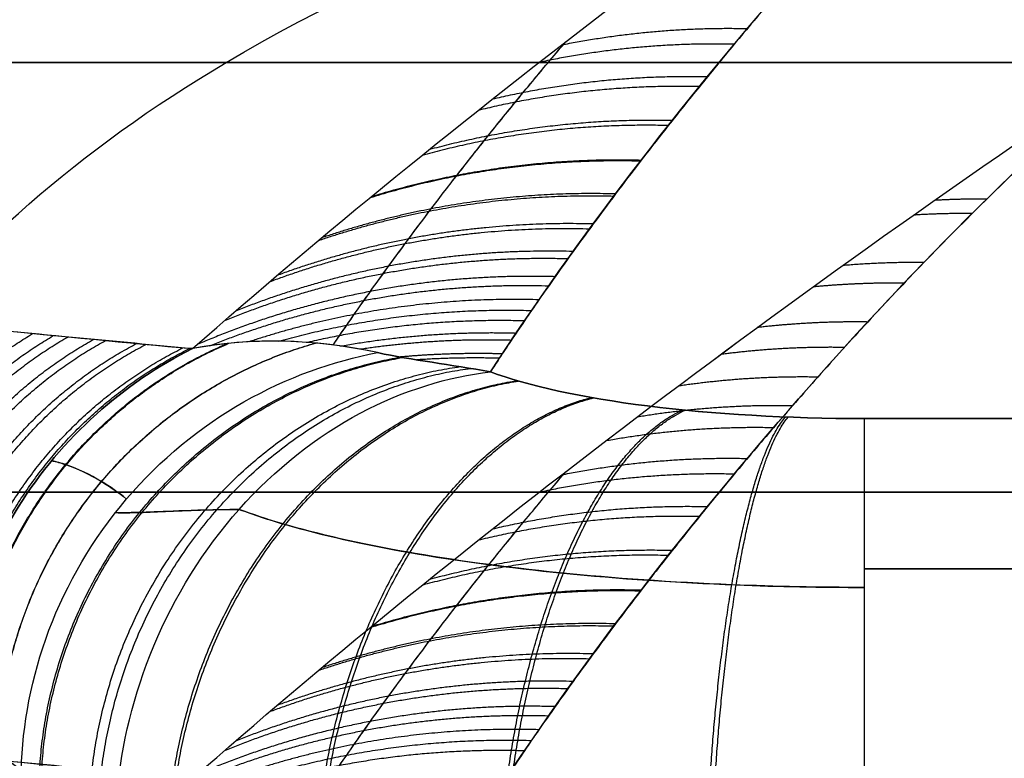
# Model space of a CAD drawing. Units: millimetres. Extents: x 244 to 382, y -1497 to 499.
# Drawn here: x 299 to 299, y -1496 to -1496 of the extents above; entities that cross this region are included whole.
import ezdxf

# ---------------------------------------------------------------- set-up
doc = ezdxf.new("R2010")
doc.units = ezdxf.units.MM
doc.header["$MEASUREMENT"] = 0
doc.layers.add('1', color=7, linetype='Continuous')

msp = doc.modelspace()

# ---------------------------------------------------------------- linework, layer by layer
at = {"layer": '1', "extrusion": (0, -1, 0)}
msp.add_line((296, -1496.32879, 14.5), (299, -1496.32879, 14.5), dxfattribs=at)
at = {"layer": '1'}
for points, knots in [([(297.27874, -1496.31164, 3), (297.62689, -1496.23606, 3), (298.25273, -1496.10768, 3), (298.78502, -1496.04422, 3), (299, -1496.02879, 3)], [0.054339, 0.054339, 0.054339, 0.054339, 0.783132, 1.589358, 1.589358, 1.589358, 1.589358]), ([(297.86738, -1496.28637, 2.49164), (298.001, -1496.22236, 2.51039), (298.30159, -1496.10425, 2.59041), (298.75656, -1496.04422, 2.84016), (299, -1496.02879, 3)], [0.137385, 0.137385, 0.137385, 0.137385, 0.783132, 1.589358, 1.589358, 1.589358, 1.589358]), ([(297.86741, -1496.28636, 3.50835), (298.00103, -1496.22235, 3.48961), (298.30161, -1496.10425, 3.40958), (298.75656, -1496.04422, 3.15984), (299, -1496.02879, 3)], [0.137443, 0.137443, 0.137443, 0.137443, 0.783132, 1.589358, 1.589358, 1.589358, 1.589358]), ([(298.49164, -1496.28637, 4.13262), (298.51039, -1496.22236, 3.999), (298.59041, -1496.10425, 3.69841), (298.84016, -1496.04422, 3.24344), (299, -1496.02879, 3)], [0.137385, 0.137385, 0.137385, 0.137385, 0.783132, 1.589358, 1.589358, 1.589358, 1.589358]), ([(298.49165, -1496.28636, 1.86741), (298.51039, -1496.22235, 2.00103), (298.59042, -1496.10425, 2.30161), (298.84016, -1496.04422, 2.75656), (299, -1496.02879, 3)], [0.137443, 0.137443, 0.137443, 0.137443, 0.783132, 1.589358, 1.589358, 1.589358, 1.589358]), ([(297.27874, -1496.41164, 40.4), (297.62689, -1496.33606, 40.4), (298.25273, -1496.20768, 40.4), (298.78502, -1496.14422, 40.4), (299, -1496.12879, 40.4)], [0.054339, 0.054339, 0.054339, 0.054339, 0.783132, 1.589358, 1.589358, 1.589358, 1.589358]), ([(297.86738, -1496.38637, 39.89164), (298.001, -1496.32236, 39.91039), (298.30159, -1496.20425, 39.99041), (298.75656, -1496.14422, 40.24016), (299, -1496.12879, 40.4)], [0.137385, 0.137385, 0.137385, 0.137385, 0.783132, 1.589358, 1.589358, 1.589358, 1.589358]), ([(297.86741, -1496.38636, 40.90835), (298.00103, -1496.32235, 40.88961), (298.30161, -1496.20425, 40.80958), (298.75656, -1496.14422, 40.55984), (299, -1496.12879, 40.4)], [0.137443, 0.137443, 0.137443, 0.137443, 0.783132, 1.589358, 1.589358, 1.589358, 1.589358]), ([(298.49164, -1496.38637, 41.53262), (298.51039, -1496.32236, 41.399), (298.59041, -1496.20425, 41.09841), (298.84016, -1496.14422, 40.64344), (299, -1496.12879, 40.4)], [0.137385, 0.137385, 0.137385, 0.137385, 0.783132, 1.589358, 1.589358, 1.589358, 1.589358]), ([(298.49165, -1496.38636, 39.26741), (298.51039, -1496.32235, 39.40103), (298.59042, -1496.20425, 39.70161), (298.84016, -1496.14422, 40.15656), (299, -1496.12879, 40.4)], [0.137443, 0.137443, 0.137443, 0.137443, 0.783132, 1.589358, 1.589358, 1.589358, 1.589358]), ([(298.60729, -1496.29538, 1.44661), (298.63717, -1496.26905, 1.53549), (298.67012, -1496.24216, 1.64317), (298.74266, -1496.18691, 1.89763), (298.78399, -1496.15734, 2.04981), (298.82646, -1496.12879, 2.21905)], [0, 0, 0, 0, 0.510511, 0.510511, 1, 1, 1, 1]), ([(298.60729, -1496.29538, 4.55339), (298.63716, -1496.26905, 4.46452), (298.67012, -1496.24216, 4.35685), (298.74266, -1496.18691, 4.10237), (298.78398, -1496.15734, 3.95022), (298.82646, -1496.12879, 3.78095)], [0, 0, 0, 0, 0.510472, 0.510472, 1, 1, 1, 1]), ([(298.82646, -1496.12879, 2.21905), (298.82029, -1496.13409, 2.18724), (298.80863, -1496.14451, 2.12597), (298.79232, -1496.16009, 2.03767), (298.77769, -1496.17486, 1.95649), (298.76461, -1496.1887, 1.88234), (298.75298, -1496.20155, 1.81503), (298.74265, -1496.21337, 1.75419), (298.73349, -1496.2242, 1.6993), (298.72535, -1496.23412, 1.64972), (298.7181, -1496.2432, 1.60481), (298.71161, -1496.25152, 1.56403), (298.7058, -1496.25916, 1.52695), (298.70059, -1496.26616, 1.49319), (298.69591, -1496.27258, 1.46244), (298.69171, -1496.27847, 1.43443), (298.68793, -1496.28385, 1.40889), (298.68453, -1496.28879, 1.38559), (298.68146, -1496.29333, 1.36425), (298.67883, -1496.29728, 1.34576), (298.67723, -1496.29972, 1.33436), (298.67655, -1496.30077, 1.32946)], [-1, -1, -1, -1, -0.893226, -0.794367, -0.703417, -0.620344, -0.544952, -0.476826, -0.415404, -0.359897, -0.309542, -0.26378, -0.222136, -0.184168, -0.149549, -0.117992, -0.089219, -0.06294, -0.038854, -0.016674, 0, 0, 0, 0]), ([(298.67655, -1496.30077, 4.67054), (298.69703, -1496.26934, 4.52389), (298.72071, -1496.23867, 4.37556), (298.77094, -1496.18084, 4.07876), (298.79757, -1496.15362, 3.92993), (298.82646, -1496.12879, 3.78095)], [0, 0, 0, 0, 0.5, 0.5, 1, 1, 1, 1]), ([(298.63998, -1496.29453, 1.38182), (298.64047, -1496.29381, 1.38524), (298.64209, -1496.29144, 1.39643), (298.64497, -1496.28728, 1.41613), (298.64876, -1496.2819, 1.44177), (298.65299, -1496.27603, 1.46989), (298.65769, -1496.26962, 1.50076), (298.66292, -1496.26264, 1.53464), (298.66876, -1496.25504, 1.57185), (298.67527, -1496.24676, 1.61276), (298.68256, -1496.23773, 1.65781), (298.68892, -1496.23007, 1.69652), (298.69286, -1496.22542, 1.72027), (298.69407, -1496.224, 1.72751)], [0.2205955, 0.2205955, 0.2205955, 0.2205955, 0.2301015, 0.2516928, 0.2753331, 0.3012604, 0.3297038, 0.3608987, 0.3951141, 0.4327124, 0.4740846, 0.5196897, 0.5396862, 0.5396862, 0.5396862, 0.5396862]), ([(298.63998, -1496.29453, 4.61818), (298.64103, -1496.29299, 4.61093), (298.6434, -1496.28954, 4.59457), (298.64729, -1496.28398, 4.56816), (298.65181, -1496.27765, 4.53789), (298.65689, -1496.2707, 4.50446), (298.66259, -1496.26307, 4.46747), (298.66902, -1496.25469, 4.42647), (298.67629, -1496.24548, 4.38091), (298.68452, -1496.23534, 4.33017), (298.6904, -1496.22831, 4.29454), (298.69407, -1496.224, 4.2725)], [0.2206972, 0.2206972, 0.2206972, 0.2206972, 0.2410408, 0.2665762, 0.2947351, 0.3257978, 0.3601304, 0.3981584, 0.4403753, 0.487359, 0.5397428, 0.5397428, 0.5397428, 0.5397428]), ([(298.60729, -1496.39538, 38.84661), (298.63717, -1496.36905, 38.93549), (298.67012, -1496.34216, 39.04317), (298.74266, -1496.28691, 39.29763), (298.78399, -1496.25734, 39.44981), (298.82646, -1496.22879, 39.61905)], [0, 0, 0, 0, 0.510511, 0.510511, 1, 1, 1, 1]), ([(298.60729, -1496.39538, 41.95339), (298.63716, -1496.36905, 41.86452), (298.67012, -1496.34216, 41.75685), (298.74266, -1496.28691, 41.50237), (298.78398, -1496.25734, 41.35022), (298.82646, -1496.22879, 41.18095)], [0, 0, 0, 0, 0.510472, 0.510472, 1, 1, 1, 1]), ([(298.82646, -1496.22879, 39.61905), (298.82029, -1496.23409, 39.58724), (298.80863, -1496.24451, 39.52597), (298.79232, -1496.26009, 39.43767), (298.77769, -1496.27486, 39.35649), (298.76461, -1496.2887, 39.28234), (298.75298, -1496.30155, 39.21503), (298.74265, -1496.31337, 39.15419), (298.73349, -1496.3242, 39.0993), (298.72535, -1496.33412, 39.04972), (298.7181, -1496.3432, 39.00481), (298.71161, -1496.35152, 38.96403), (298.7058, -1496.35916, 38.92695), (298.70059, -1496.36616, 38.89319), (298.69591, -1496.37258, 38.86244), (298.69171, -1496.37847, 38.83443), (298.68793, -1496.38385, 38.80889), (298.68453, -1496.38879, 38.78559), (298.68146, -1496.39333, 38.76425), (298.67883, -1496.39728, 38.74576), (298.67723, -1496.39972, 38.73436), (298.67655, -1496.40077, 38.72946)], [-1, -1, -1, -1, -0.893226, -0.794367, -0.703417, -0.620344, -0.544952, -0.476826, -0.415404, -0.359897, -0.309542, -0.26378, -0.222136, -0.184168, -0.149549, -0.117992, -0.089219, -0.06294, -0.038854, -0.016674, 0, 0, 0, 0]), ([(298.67655, -1496.40077, 42.07054), (298.69703, -1496.36934, 41.92389), (298.72071, -1496.33867, 41.77556), (298.77094, -1496.28084, 41.47876), (298.79757, -1496.25362, 41.32993), (298.82646, -1496.22879, 41.18095)], [0, 0, 0, 0, 0.5, 0.5, 1, 1, 1, 1]), ([(298.43201, -1496.32879, 2.02688), (298.43546, -1496.32184, 2.00989), (298.43847, -1496.31399, 2.00227), (298.44516, -1496.29592, 1.99653), (298.44761, -1496.29201, 1.99528), (298.47306, -1496.28551, 1.92601), (298.49676, -1496.28623, 1.8522), (298.54611, -1496.28911, 1.68696), (298.57656, -1496.2926, 1.57065), (298.60729, -1496.29538, 1.44661)], [0, 0, 0, 0, 0.13228, 0.13228, 0.30119, 0.30119, 0.502523, 0.502523, 1, 1, 1, 1]), ([(298.60729, -1496.29538, 4.55339), (298.58949, -1496.29377, 4.48154), (298.57121, -1496.29196, 4.41013), (298.53438, -1496.28863, 4.27458), (298.51684, -1496.28693, 4.21312), (298.48776, -1496.28625, 4.12007), (298.47849, -1496.28631, 4.09152), (298.46032, -1496.2881, 4.03834), (298.45296, -1496.29038, 4.01899), (298.44444, -1496.29707, 4.0008), (298.4421, -1496.30449, 4.00267), (298.43677, -1496.31838, 3.99312), (298.43442, -1496.32394, 3.98498), (298.43201, -1496.32879, 3.97312)], [0, 0, 0, 0, 0.246018, 0.246018, 0.486946, 0.486946, 0.594741, 0.594741, 0.728435, 0.728435, 0.875965, 0.875965, 1, 1, 1, 1]), ([(298.55142, -1496.38521, 1.43915), (298.55156, -1496.36755, 1.43841), (298.5567, -1496.34844, 1.43863), (298.57685, -1496.31603, 1.44132), (298.59164, -1496.30311, 1.44376), (298.60729, -1496.29538, 1.44661)], [0, 0, 0, 0, 0.0558916, 0.0558916, 0.1117833, 0.1117833, 0.1117833, 0.1117833]), ([(298.60729, -1496.29538, 4.55339), (298.59164, -1496.30311, 4.55624), (298.57685, -1496.31603, 4.55868), (298.5567, -1496.34844, 4.56137), (298.55156, -1496.36755, 4.56159), (298.55142, -1496.38521, 4.56085)], [-0.111783, -0.111783, -0.111783, -0.111783, -0.0558915, -0.0558915, 0, 0, 0, 0]), ([(298.56746, -1496.39341, 1.36018), (298.56778, -1496.3829, 1.35858), (298.56983, -1496.37175, 1.35722), (298.57802, -1496.35002, 1.35543), (298.58416, -1496.33949, 1.35501), (298.59977, -1496.3212, 1.35527), (298.60919, -1496.31348, 1.35596), (298.62933, -1496.30202, 1.35823), (298.64, -1496.29826, 1.3598), (298.6503, -1496.29631, 1.36159)], [0, 0, 0, 0, 0.0346086, 0.0346086, 0.0692171, 0.0692171, 0.1038257, 0.1038257, 0.1384342, 0.1384342, 0.1384342, 0.1384342]), ([(298.56746, -1496.39341, 4.63982), (298.56778, -1496.3829, 4.64142), (298.56983, -1496.37175, 4.64278), (298.57802, -1496.35002, 4.64457), (298.58416, -1496.33949, 4.64499), (298.59977, -1496.3212, 4.64473), (298.60919, -1496.31348, 4.64404), (298.62933, -1496.30202, 4.64177), (298.64, -1496.29826, 4.6402), (298.6503, -1496.29631, 4.63841)], [0, 0, 0, 0, 0.0346086, 0.0346086, 0.0692173, 0.0692173, 0.1038259, 0.1038259, 0.1384345, 0.1384345, 0.1384345, 0.1384345]), ([(298.58977, -1496.39855, 1.30083), (298.59078, -1496.38758, 1.29906), (298.59353, -1496.37587, 1.29812), (298.60305, -1496.3531, 1.29869), (298.60984, -1496.34211, 1.30022), (298.62644, -1496.32341, 1.30569), (298.6362, -1496.31575, 1.30963), (298.65641, -1496.30501, 1.31887), (298.66681, -1496.30191, 1.32415), (298.67655, -1496.30077, 1.32946)], [0, 0, 0, 0, 0.0366537, 0.0366537, 0.0733073, 0.0733073, 0.109961, 0.109961, 0.1466147, 0.1466147, 0.1466147, 0.1466147]), ([(298.58977, -1496.39855, 4.69917), (298.59078, -1496.38758, 4.70094), (298.59353, -1496.37587, 4.70188), (298.60305, -1496.3531, 4.70131), (298.60984, -1496.34211, 4.69978), (298.62644, -1496.32341, 4.69431), (298.6362, -1496.31575, 4.69037), (298.65641, -1496.30501, 4.68113), (298.66681, -1496.30191, 4.67585), (298.67655, -1496.30077, 4.67054)], [0, 0, 0, 0, 0.0366533, 0.0366533, 0.0733066, 0.0733066, 0.1099599, 0.1099599, 0.1466132, 0.1466132, 0.1466132, 0.1466132]), ([(298.67655, -1496.30077, 1.32946), (298.68521, -1496.30402, 1.31426), (298.69793, -1496.30679, 1.30135), (298.72826, -1496.31061, 1.28362), (298.74584, -1496.31164, 1.27885), (298.76344, -1496.31164, 1.27884)], [0, 0, 0, 0, 0.5, 0.5, 1, 1, 1, 1]), ([(298.76344, -1496.31164, 4.72116), (298.74585, -1496.31164, 4.72115), (298.72826, -1496.31061, 4.71638), (298.69793, -1496.30679, 4.69865), (298.68521, -1496.30402, 4.68574), (298.67655, -1496.30077, 4.67054)], [0, 0, 0, 0, 0.5, 0.5, 1, 1, 1, 1]), ([(298.57451, -1496.32145, 1.44108), (298.57561, -1496.32168, 1.43566), (298.5795, -1496.32276, 1.41648), (298.58533, -1496.32556, 1.3878), (298.59003, -1496.32883, 1.36468), (298.59197, -1496.33035, 1.35514)], [0.3702881, 0.3702881, 0.3702881, 0.3702881, 0.4709048, 0.7279251, 0.9095434, 0.9095434, 0.9095434, 0.9095434]), ([(298.59197, -1496.33035, 4.64486), (298.59004, -1496.32884, 4.63537), (298.5854, -1496.3256, 4.61252), (298.57957, -1496.32278, 4.58384), (298.57566, -1496.3217, 4.56461), (298.57451, -1496.32145, 4.55892)], [0.1026534, 0.1026534, 0.1026534, 0.1026534, 0.2906696, 0.5539776, 0.6639624, 0.6639624, 0.6639624, 0.6639624]), ([(298.63998, -1496.39453, 38.78182), (298.64047, -1496.39381, 38.78524), (298.64209, -1496.39144, 38.79643), (298.64497, -1496.38728, 38.81613), (298.64876, -1496.3819, 38.84177), (298.65299, -1496.37603, 38.86989), (298.65769, -1496.36962, 38.90076), (298.66292, -1496.36264, 38.93464), (298.66876, -1496.35504, 38.97185), (298.67527, -1496.34676, 39.01276), (298.68256, -1496.33773, 39.05781), (298.68892, -1496.33007, 39.09652), (298.69286, -1496.32542, 39.12027), (298.69407, -1496.324, 39.12751)], [0.2205955, 0.2205955, 0.2205955, 0.2205955, 0.2301015, 0.2516928, 0.2753331, 0.3012604, 0.3297038, 0.3608987, 0.3951141, 0.4327124, 0.4740846, 0.5196897, 0.5396862, 0.5396862, 0.5396862, 0.5396862]), ([(298.63998, -1496.39453, 42.01818), (298.64103, -1496.39299, 42.01093), (298.6434, -1496.38954, 41.99457), (298.64729, -1496.38398, 41.96816), (298.65181, -1496.37765, 41.93789), (298.65689, -1496.3707, 41.90446), (298.66259, -1496.36307, 41.86747), (298.66902, -1496.35469, 41.82647), (298.67629, -1496.34548, 41.78091), (298.68452, -1496.33534, 41.73017), (298.6904, -1496.32831, 41.69454), (298.69407, -1496.324, 41.6725)], [0.2206972, 0.2206972, 0.2206972, 0.2206972, 0.2410408, 0.2665762, 0.2947351, 0.3257978, 0.3601304, 0.3981584, 0.4403753, 0.487359, 0.5397428, 0.5397428, 0.5397428, 0.5397428]), ([(298.58937, -1496.33351, 1.35512), (298.59097, -1496.33357, 1.35012), (298.59647, -1496.3335, 1.33567), (298.60639, -1496.33293, 1.31822), (298.61538, -1496.33277, 1.30634), (298.61814, -1496.33276, 1.30296)], [0.1318794, 0.1318794, 0.1318794, 0.1318794, 0.3047581, 0.6369647, 0.7740428, 0.7740428, 0.7740428, 0.7740428]), ([(298.61814, -1496.33276, 4.69704), (298.60611, -1496.33296, 4.68111), (298.59723, -1496.33347, 4.66618), (298.59112, -1496.33357, 4.65034), (298.58937, -1496.33351, 4.64488)], [0.2860435, 0.2860435, 0.2860435, 0.2860435, 0.6707278, 0.8694306, 0.8694306, 0.8694306, 0.8694306]), ([(298.61814, -1496.33276, 1.30295), (298.6214, -1496.33398, 1.29725), (298.63259, -1496.33766, 1.28009), (298.65661, -1496.34308, 1.25495), (298.69266, -1496.34794, 1.23255), (298.72935, -1496.35044, 1.22102), (298.75348, -1496.35091, 1.21888), (298.76344, -1496.35091, 1.21888)], [0.2566907, 0.2566907, 0.2566907, 0.2566907, 0.3359277, 0.5028776, 0.669134, 0.8346935, 0.9515329, 0.9515329, 0.9515329, 0.9515329]), ([(298.76344, -1496.35091, 4.78112), (298.75314, -1496.35091, 4.78112), (298.72867, -1496.35042, 4.77887), (298.69173, -1496.34784, 4.76702), (298.65581, -1496.34294, 4.7444), (298.63218, -1496.33755, 4.71937), (298.62123, -1496.33392, 4.70246), (298.61814, -1496.33276, 4.69705)], [0.0444589, 0.0444589, 0.0444589, 0.0444589, 0.1652955, 0.3308549, 0.4971155, 0.6640726, 0.7392681, 0.7392681, 0.7392681, 0.7392681]), ([(298.76344, -1496.34659, 1.22217), (298.81424, -1496.34658, 1.22217), (298.92075, -1496.34657, 1.22217), (299.07845, -1496.34657, 1.22217), (299.18536, -1496.34658, 1.22217), (299.23656, -1496.34659, 1.22217)], [0.0293482, 0.0293482, 0.0293482, 0.0293482, 0.3333545, 0.6666869, 0.9730793, 0.9730793, 0.9730793, 0.9730793]), ([(299.23656, -1496.34659, 4.77783), (299.18576, -1496.34658, 4.77783), (299.07925, -1496.34657, 4.77783), (298.92155, -1496.34657, 4.77783), (298.81464, -1496.34658, 4.77783), (298.76344, -1496.34659, 4.77783)], [0.0293482, 0.0293482, 0.0293482, 0.0293482, 0.3333545, 0.6666869, 0.9730793, 0.9730793, 0.9730793, 0.9730793]), ([(298.43201, -1496.42879, 39.42688), (298.43546, -1496.42184, 39.40989), (298.43847, -1496.41399, 39.40227), (298.44516, -1496.39592, 39.39653), (298.44761, -1496.39201, 39.39528), (298.47306, -1496.38551, 39.32601), (298.49676, -1496.38623, 39.2522), (298.54611, -1496.38911, 39.08696), (298.57656, -1496.3926, 38.97065), (298.60729, -1496.39538, 38.84661)], [0, 0, 0, 0, 0.13228, 0.13228, 0.30119, 0.30119, 0.502523, 0.502523, 1, 1, 1, 1]), ([(298.60729, -1496.39538, 41.95339), (298.58949, -1496.39377, 41.88154), (298.57121, -1496.39196, 41.81013), (298.53438, -1496.38863, 41.67458), (298.51684, -1496.38693, 41.61312), (298.48776, -1496.38625, 41.52007), (298.47849, -1496.38631, 41.49152), (298.46032, -1496.3881, 41.43834), (298.45296, -1496.39038, 41.41899), (298.44444, -1496.39707, 41.4008), (298.4421, -1496.40449, 41.40267), (298.43677, -1496.41838, 41.39312), (298.43442, -1496.42394, 41.38498), (298.43201, -1496.42879, 41.37312)], [0, 0, 0, 0, 0.246018, 0.246018, 0.486946, 0.486946, 0.594741, 0.594741, 0.728435, 0.728435, 0.875965, 0.875965, 1, 1, 1, 1])]:
    msp.add_open_spline(points, degree=3, knots=knots, dxfattribs=at)
for points in [[(298.21905, -1496.22879, 40.57354), (298.52471, -1496.17755, 40.50562), (298.78502, -1496.14422, 40.44777), (299, -1496.12879, 40.4)], [(298.21905, -1496.22879, 40.22646), (298.52471, -1496.17755, 40.29438), (298.78502, -1496.14422, 40.35223), (299, -1496.12879, 40.4)], [(299, -1496.12879, 40.4), (298.7281, -1496.14422, 40.6719), (298.53953, -1496.17755, 40.86047), (298.43431, -1496.22879, 40.96569)], [(298.43431, -1496.22879, 39.83431), (298.53953, -1496.17755, 39.93953), (298.7281, -1496.14422, 40.1281), (299, -1496.12879, 40.4)], [(298.43431, -1496.22879, 39.83431), (298.54118, -1496.22879, 39.72745), (298.67893, -1496.22879, 39.65183), (298.82646, -1496.22879, 39.61905)], [(298.82646, -1496.22879, 41.18095), (298.67893, -1496.22879, 41.14817), (298.54118, -1496.22879, 41.07255), (298.43431, -1496.22879, 40.96569)], [(298.6503, -1496.29631, 1.36159), (298.63602, -1496.29321, 1.38953), (298.62162, -1496.29262, 1.418), (298.60729, -1496.29538, 1.44661)], [(298.6503, -1496.29631, 4.63841), (298.63538, -1496.29307, 4.60921), (298.62077, -1496.29279, 4.58032), (298.60729, -1496.29538, 4.55339)], [(298.67655, -1496.30077, 1.32946), (298.66741, -1496.29908, 1.33737), (298.65829, -1496.29804, 1.34596), (298.6503, -1496.29631, 1.36159)], [(298.6503, -1496.29631, 4.63841), (298.65829, -1496.29804, 4.65403), (298.66741, -1496.29908, 4.66263), (298.67655, -1496.30077, 4.67054)], [(298.76344, -1496.31164, 1.27884), (298.92114, -1496.31164, 1.27871), (299.07886, -1496.31164, 1.27871), (299.23656, -1496.31164, 1.27884)], [(299.23656, -1496.31164, 4.72116), (299.07886, -1496.31164, 4.72129), (298.92114, -1496.31164, 4.72129), (298.76344, -1496.31164, 4.72116)], [(298.55142, -1496.38521, 4.56085), (298.553, -1496.38555, 4.56867), (298.55631, -1496.38657, 4.58494), (298.56166, -1496.38924, 4.61129), (298.56548, -1496.39186, 4.6301), (298.56746, -1496.39341, 4.63982)], [(298.55142, -1496.38521, 1.43915), (298.55309, -1496.38557, 1.43091), (298.55651, -1496.38665, 1.41407), (298.56186, -1496.38937, 1.38773), (298.56557, -1496.39193, 1.36948), (298.56746, -1496.39341, 1.36018)]]:
    msp.add_open_spline(points, degree=3, dxfattribs=at)
for points, weights, degree in [([(298.69315, -1496.22471, 4.27567), (298.70733, -1496.22186, 4.27874), (298.72177, -1496.22059, 4.28154), (298.73628, -1496.22092, 4.28404)], [1.0000009587, 0.999928569027, 1.00395567802, 1.01208228569], 3), ([(298.73323, -1496.22457, 1.69756), (298.71797, -1496.22422, 1.70016), (298.7028, -1496.22562, 1.7031), (298.68793, -1496.22878, 1.70634)], [1.01208221949, 1.00354255812, 0.999529744015, 1.00004377717], 3), ([(298.6771, -1496.23729, 4.33056), (298.69343, -1496.23343, 4.33416), (298.71016, -1496.2317, 4.33739), (298.72702, -1496.23211, 4.34022)], [1.00034728939, 0.998750145332, 1.00266181297, 1.01208229231], 3), ([(298.72513, -1496.23444, 1.6482), (298.70776, -1496.23401, 1.6511), (298.69054, -1496.23584, 1.65443), (298.67375, -1496.23995, 1.65814)], [1.01208221879, 1.0023821077, 0.998522738082, 1.00050410994], 3), ([(298.7179, -1496.24349, 1.60345), (298.69849, -1496.24298, 1.60662), (298.67927, -1496.2453, 1.61033), (298.66067, -1496.25043, 1.61451)], [1.01208221816, 1.0012552192, 0.99770485841, 1.0014311358], 3), ([(298.66243, -1496.24901, 4.37967), (298.68078, -1496.24403, 4.38378), (298.69973, -1496.24178, 4.38744), (298.71886, -1496.24227, 4.39057)], [1.00127549498, 0.997808049468, 1.00141031722, 1.01208229825], 3), ([(298.71144, -1496.25178, 1.56282), (298.69003, -1496.2512, 1.56624), (298.66889, -1496.25406, 1.57032), (298.64857, -1496.2603, 1.57496)], [1.01208221758, 1.00016039778, 0.997061241516, 1.0027847488], 3), ([(298.64899, -1496.25995, 4.42367), (298.66925, -1496.25375, 4.42829), (298.69032, -1496.25092, 4.43236), (298.71166, -1496.2515, 4.43578)], [1.00272871342, 0.997081653579, 1.00019951697, 1.01208230359], 3), ([(298.63664, -1496.27019, 4.4632), (298.65868, -1496.26269, 4.46832), (298.6818, -1496.25922, 4.47279), (298.70529, -1496.25988, 4.47646)], [1.00465580177, 0.996551808024, 0.999027310233, 1.01208230839], 3), ([(298.70565, -1496.25939, 1.52587), (298.68229, -1496.25874, 1.52953), (298.65929, -1496.26217, 1.53397), (298.63736, -1496.26959, 1.53906)], [1.01208221706, 0.999096821559, 0.99657849279, 1.00452723075], 3), ([(298.79195, -1496.26059, 39.43533), (298.7879, -1496.26056, 39.43612), (298.78386, -1496.26066, 39.43693), (298.77981, -1496.26088, 39.43776)], [1.01208222424, 1.00979276077, 1.00782867053, 1.0061899535], 3), ([(298.77506, -1496.26423, 41.3802), (298.77958, -1496.26396, 41.38113), (298.78411, -1496.26383, 41.38203), (298.78864, -1496.26387, 41.38291)], [1.00562383338, 1.00737000567, 1.0095228113, 1.01208225029], 3), ([(298.70045, -1496.26638, 1.49221), (298.6752, -1496.26566, 1.49608), (298.6504, -1496.2697, 1.50088), (298.62695, -1496.27836, 1.50642)], [1.01208221658, 0.998063300264, 0.996243926145, 1.00662409422], 3), ([(298.62528, -1496.27979, 4.49878), (298.64897, -1496.27091, 4.5044), (298.67407, -1496.26677, 4.50925), (298.69963, -1496.26749, 4.51316)], [1.0070098756, 0.996201280994, 0.997892093371, 1.01208231273], 3), ([(298.69579, -1496.27278, 1.46154), (298.66869, -1496.272, 1.46562), (298.64216, -1496.27668, 1.47076), (298.6173, -1496.28664, 1.47674)], [1.01208221615, 0.997060618348, 0.996046078382, 1.00903859625], 3), ([(298.61479, -1496.28882, 4.53088), (298.64002, -1496.2785, 4.53698), (298.66701, -1496.27364, 4.54221), (298.6946, -1496.27443, 4.54634)], [1.00974740451, 0.996014304642, 0.996792608692, 1.01208231666], 3), ([(298.77732, -1496.27535, 39.35415), (298.77103, -1496.27528, 39.35534), (298.76474, -1496.27551, 39.35659), (298.75848, -1496.27605, 39.35789)], [1.0120822231, 1.00853267152, 1.00576521834, 1.00377986355], 3), ([(298.6916, -1496.27864, 1.43361), (298.66271, -1496.27781, 1.43788), (298.63452, -1496.28316, 1.44335), (298.60834, -1496.29445, 1.44976)], [1.01208221575, 0.996089936403, 0.99597344946, 1.01173275492], 3), ([(298.75169, -1496.28094, 41.46713), (298.75871, -1496.28027, 41.46858), (298.76575, -1496.27998, 41.46998), (298.7728, -1496.28007, 41.4713)], [1.00309910157, 1.00511247571, 1.00810686207, 1.01208226067], 3), ([(298.61129, -1496.2947, 4.56138), (298.63625, -1496.28467, 4.56732), (298.6629, -1496.27996, 4.57239), (298.69011, -1496.28075, 4.57639)], [1.00918722378, 0.996038544488, 0.997003576632, 1.01208232021], 3), ([(298.68783, -1496.28401, 1.40816), (298.66481, -1496.28334, 1.41151), (298.64212, -1496.28662, 1.41564), (298.62043, -1496.29378, 1.42044)], [1.01208221539, 0.999301173451, 0.996660347592, 1.00415973781], 3), ([(298.62735, -1496.29363, 4.59326), (298.64644, -1496.28831, 4.59726), (298.66618, -1496.28592, 4.60073), (298.68611, -1496.2865, 4.6036)], [1.00170938089, 0.997540067362, 1.00099771488, 1.01208232344], 3), ([(298.68445, -1496.28893, 1.38495), (298.66744, -1496.28844, 1.38738), (298.65054, -1496.2901, 1.39025), (298.63404, -1496.29393, 1.39352)], [1.01208221506, 1.00261204762, 0.998708992931, 1.00037305099], 3), ([(298.76426, -1496.28918, 39.28007), (298.75568, -1496.28905, 39.28165), (298.74711, -1496.28948, 39.28333), (298.73859, -1496.29047, 39.28511)], [1.01208222206, 1.00725155288, 1.00386941887, 1.00193582003], 3), ([(298.52117, -1496.37771, 4.41197), (298.52158, -1496.3418, 4.41399), (298.53931, -1496.31039, 4.41223), (298.57007, -1496.2919, 4.40707)], [1.08235014716, 0.981093122318, 0.973214665398, 1.0587147764], 3), ([(298.64173, -1496.29477, 4.62161), (298.65519, -1496.29235, 4.62411), (298.66884, -1496.29135, 4.62634), (298.68254, -1496.29174, 4.62828)], [1.00003187846, 1.00042437111, 1.00444118707, 1.01208232637], 3), ([(298.52503, -1496.3788, 1.56903), (298.52543, -1496.34241, 1.56706), (298.54358, -1496.31071, 1.56896), (298.57492, -1496.29236, 1.5743)], [1.08235014521, 0.979859124246, 0.973036508161, 1.06188229695], 3), ([(298.5277, -1496.37953, 4.44413), (298.52809, -1496.3428, 4.44606), (298.54653, -1496.31091, 4.44406), (298.57828, -1496.29267, 4.43861)], [1.08235014707, 0.979015530951, 0.972930676384, 1.06409558337], 3), ([(298.53253, -1496.3808, 1.5321), (298.53291, -1496.3435, 1.53024), (298.55185, -1496.31128, 1.53241), (298.58427, -1496.29324, 1.53806)], [1.08235014454, 0.977579147946, 0.972780304909, 1.06795361543], 3), ([(298.53476, -1496.38136, 4.47888), (298.53513, -1496.34381, 4.48072), (298.5543, -1496.31144, 4.47847), (298.58704, -1496.2935, 4.47273)], [1.08235014698, 0.976929938809, 0.972724671034, 1.06973434365], 3), ([(298.54067, -1496.3828, 1.49202), (298.54103, -1496.3446, 1.49026), (298.56077, -1496.31186, 1.4927), (298.59428, -1496.29418, 1.49866)], [1.08235014383, 0.975298493572, 0.972618754128, 1.07431092549], 3), ([(298.5544, -1496.38603, 1.42443), (298.55494, -1496.34525, 1.42179), (298.57733, -1496.31051, 1.42399), (298.61532, -1496.29418, 1.4306)], [1.13003228752, 0.984876867955, 0.961249510175, 1.05915021418], 3), ([(298.55455, -1496.38608, 4.5763), (298.5551, -1496.3452, 4.579), (298.5776, -1496.31041, 4.57683), (298.61572, -1496.29414, 4.5702)], [1.13003217387, 0.984551749231, 0.961144308472, 1.0598098516], 3), ([(298.56205, -1496.38965, 1.38678), (298.56316, -1496.34369, 1.38134), (298.59136, -1496.30665, 1.3825), (298.63584, -1496.29407, 1.38998)], [1.13003176967, 0.968363208393, 0.95744659665, 1.09728193444], 3), ([(298.56208, -1496.38967, 4.61336), (298.56319, -1496.34368, 4.61882), (298.59141, -1496.30664, 4.61766), (298.63592, -1496.29408, 4.61017)], [1.1300318926, 0.968300379941, 0.957438098268, 1.09744504758], 3), ([(298.68139, -1496.29345, 1.36369), (298.66966, -1496.29311, 1.36534), (298.65796, -1496.2938, 1.36721), (298.64638, -1496.29553, 1.36927)], [1.01208221476, 1.00553570075, 1.00164951309, 1.00042365177], 3), ([(298.54245, -1496.38322, 4.51675), (298.54281, -1496.34482, 4.51849), (298.56272, -1496.31198, 4.51599), (298.59645, -1496.29438, 4.50997)], [1.08235014688, 0.974821933385, 0.972596962831, 1.07567523522], 3), ([(298.54958, -1496.38482, 1.4482), (298.54991, -1496.34569, 1.44654), (298.57048, -1496.31246, 1.44925), (298.60507, -1496.29518, 1.45552)], [1.08235014304, 0.973001798817, 0.972551811745, 1.08100018183], 3), ([(298.55089, -1496.3851, 4.55825), (298.55122, -1496.34585, 4.55989), (298.5719, -1496.31255, 4.55714), (298.60665, -1496.29532, 4.55083)], [1.08235014676, 0.972679346625, 0.972550103566, 1.08196241759], 3), ([(298.65526, -1496.29728, 4.64705), (298.66326, -1496.29655, 4.64837), (298.6713, -1496.29629, 4.64959), (298.67934, -1496.29652, 4.65071)], [1.00235976404, 1.00434632868, 1.00758718368, 1.01208232904], 3), ([(298.73023, -1496.29664, 41.54507), (298.73973, -1496.29539, 41.54707), (298.74931, -1496.29486, 41.54894), (298.75891, -1496.29502, 41.55069)], [1.00131298959, 1.00309296354, 1.00668272367, 1.01208227], 3), ([(298.57169, -1496.39476, 1.3432), (298.57389, -1496.34416, 1.33576), (298.60727, -1496.30583, 1.33952), (298.65557, -1496.29734, 1.35248)], [1.12067752898, 0.951473405693, 0.960202379682, 1.14686445095], 3), ([(298.57215, -1496.39488, 4.65833), (298.57441, -1496.34421, 4.66576), (298.60783, -1496.30585, 4.66172), (298.65612, -1496.29743, 4.64835)], [1.12139708605, 0.951469564431, 0.959936126699, 1.14679677286], 3), ([(298.67861, -1496.29762, 1.34414), (298.67222, -1496.29744, 1.34503), (298.66582, -1496.29756, 1.34598), (298.65944, -1496.29799, 1.34699)], [1.01208221448, 1.00850395614, 1.00572049825, 1.00373184082], 3), ([(298.58358, -1496.39737, 1.31256), (298.58746, -1496.34515, 1.30458), (298.62189, -1496.3061, 1.31394), (298.6695, -1496.29956, 1.33585)], [1.13868162478, 0.95107263924, 0.953812221029, 1.14690037014], 3), ([(298.58571, -1496.39778, 4.6917), (298.58992, -1496.34529, 4.69985), (298.62453, -1496.30614, 4.68971), (298.67196, -1496.29996, 4.66646)], [1.14173185735, 0.950969525011, 0.952772936817, 1.14714209277], 3), ([(298.6021, -1496.40057, 4.71817), (298.60743, -1496.34833, 4.72545), (298.63974, -1496.30929, 4.71015), (298.68272, -1496.30281, 4.68007)], [1.13864068981, 0.950922541835, 0.953830806249, 1.14736548305], 3), ([(298.60282, -1496.40068, 1.28085), (298.60817, -1496.34847, 1.27364), (298.64033, -1496.30944, 1.28913), (298.68308, -1496.30291, 1.31944)], [1.13819665962, 0.950927297171, 0.953983523319, 1.14736533806], 3), ([(298.75264, -1496.302, 39.21288), (298.74178, -1496.3018, 39.21483), (298.73095, -1496.30249, 39.21694), (298.72022, -1496.30409, 39.21921)], [1.01208222111, 1.00597981906, 1.00218903528, 1.00070986978], 3), ([(298.63667, -1496.40445, 4.75468), (298.64205, -1496.35349, 4.75906), (298.66726, -1496.31498, 4.73659), (298.70002, -1496.30674, 4.6984)], [1.12252651852, 0.951260466777, 0.959539591256, 1.14736389196], 3), ([(298.63761, -1496.40454, 1.24455), (298.64298, -1496.3536, 1.24024), (298.66799, -1496.3151, 1.26286), (298.70049, -1496.30682, 1.30122)], [1.12219849657, 0.951271214404, 0.959659574054, 1.14736357552], 3), ([(298.67919, -1496.40732, 4.78138), (298.68332, -1496.35725, 4.78327), (298.69998, -1496.3191, 4.75564), (298.72129, -1496.30963, 4.71181)], [1.11142534481, 0.951715020438, 0.963694008007, 1.14736230752], 3), ([(298.68029, -1496.40737, 1.21811), (298.68438, -1496.35732, 1.21627), (298.70082, -1496.31918, 1.244), (298.72185, -1496.30968, 1.28794)], [1.11122170242, 0.95172537995, 0.963772085917, 1.14736182032], 3), ([(298.71077, -1496.31121, 41.61422), (298.72268, -1496.30923, 41.61676), (298.73473, -1496.30836, 41.6191), (298.74683, -1496.3086, 41.62124)], [1.00029871653, 1.00136609431, 1.00529394823, 1.0120822783], 3), ([(298.72693, -1496.409, 4.79664), (298.72885, -1496.35941, 4.79698), (298.73604, -1496.32144, 4.76643), (298.74517, -1496.31128, 4.71947)], [1.1054622575, 0.952045067128, 0.96601122455, 1.14736072977], 3), ([(298.72812, -1496.40902, 1.20315), (298.72998, -1496.35944, 1.20282), (298.73694, -1496.32148, 1.23342), (298.74577, -1496.3113, 1.28042)], [1.10538021101, 0.952050238032, 0.96604352519, 1.14736007248], 3), ([(298.76344, -1496.31164, 1.27884), (298.76344, -1496.32204, 1.23084), (298.76345, -1496.36026, 1.2), (298.76345, -1496.40938, 1.2)], [1.12464366874, 0.958452070899, 0.958452110418, 1.1246437873], 3), ([(298.76344, -1496.31164, 4.72116), (298.76344, -1496.32204, 4.76916), (298.76345, -1496.36026, 4.8), (298.76345, -1496.40938, 4.8)], [1.12464378761, 0.958452110507, 0.958452070797, 1.12464366848], 3), ([(298.74234, -1496.31379, 39.15221), (298.72925, -1496.31351, 39.1545), (298.71621, -1496.31453, 39.15704), (298.70336, -1496.31685, 39.1598)], [1.01208222026, 1.00474082598, 1.00074501319, 1.00009478189], 3), ([(298.69315, -1496.32471, 41.67567), (298.70733, -1496.32186, 41.67874), (298.72177, -1496.32059, 41.68154), (298.73628, -1496.32092, 41.68404)], [1.0000009587, 0.999928569027, 1.00395567802, 1.01208228569], 3), ([(298.73323, -1496.32457, 39.09756), (298.71797, -1496.32422, 39.10016), (298.7028, -1496.32562, 39.1031), (298.68793, -1496.32878, 39.10634)], [1.01208221949, 1.00354255812, 0.999529744015, 1.00004377717], 3), ([(299, -1496.32879, -1.13397), (298.76795, -1496.32879, -1), (298.5, -1496.32879, -1)], [0.868347502407, 0.900099577487, 1], 2), ([(298.6771, -1496.33729, 41.73056), (298.69343, -1496.33343, 41.73416), (298.71016, -1496.3317, 41.73739), (298.72702, -1496.33211, 41.74022)], [1.00034728939, 0.998750145332, 1.00266181297, 1.01208229231], 3), ([(298.72513, -1496.33444, 39.0482), (298.70776, -1496.33401, 39.0511), (298.69054, -1496.33584, 39.05443), (298.67375, -1496.33995, 39.05814)], [1.01208221879, 1.0023821077, 0.998522738082, 1.00050410994], 3), ([(298.66243, -1496.34901, 41.77967), (298.68078, -1496.34403, 41.78378), (298.69973, -1496.34178, 41.78744), (298.71886, -1496.34227, 41.79057)], [1.00127549498, 0.997808049468, 1.00141031722, 1.01208229825], 3), ([(298.7179, -1496.34349, 39.00345), (298.69849, -1496.34298, 39.00662), (298.67927, -1496.3453, 39.01033), (298.66067, -1496.35043, 39.01451)], [1.01208221816, 1.0012552192, 0.99770485841, 1.0014311358], 3), ([(298.71144, -1496.35178, 38.96282), (298.69003, -1496.3512, 38.96624), (298.66889, -1496.35406, 38.97032), (298.64857, -1496.3603, 38.97496)], [1.01208221758, 1.00016039778, 0.997061241516, 1.0027847488], 3), ([(298.64899, -1496.35995, 41.82367), (298.66925, -1496.35375, 41.82829), (298.69032, -1496.35092, 41.83236), (298.71166, -1496.3515, 41.83578)], [1.00272871342, 0.997081653579, 1.00019951697, 1.01208230359], 3), ([(298.63664, -1496.37019, 41.8632), (298.65868, -1496.36269, 41.86832), (298.6818, -1496.35922, 41.87279), (298.70529, -1496.35988, 41.87646)], [1.00465580177, 0.996551808024, 0.999027310233, 1.01208230839], 3), ([(298.70565, -1496.35939, 38.92587), (298.68229, -1496.35874, 38.92953), (298.65929, -1496.36217, 38.93397), (298.63736, -1496.36959, 38.93906)], [1.01208221706, 0.999096821559, 0.99657849279, 1.00452723075], 3), ([(298.62528, -1496.37979, 41.89878), (298.64897, -1496.37091, 41.9044), (298.67407, -1496.36677, 41.90925), (298.69963, -1496.36749, 41.91316)], [1.0070098756, 0.996201280994, 0.997892093371, 1.01208231273], 3), ([(298.70045, -1496.36638, 38.89221), (298.6752, -1496.36566, 38.89608), (298.6504, -1496.3697, 38.90088), (298.62695, -1496.37836, 38.90642)], [1.01208221658, 0.998063300264, 0.996243926145, 1.00662409422], 3), ([(298.69579, -1496.37278, 38.86154), (298.66869, -1496.372, 38.86562), (298.64216, -1496.37668, 38.87076), (298.6173, -1496.38664, 38.87674)], [1.01208221615, 0.997060618348, 0.996046078382, 1.00903859625], 3), ([(298.61479, -1496.38882, 41.93088), (298.64002, -1496.3785, 41.93698), (298.66701, -1496.37364, 41.94221), (298.6946, -1496.37443, 41.94634)], [1.00974740451, 0.996014304642, 0.996792608692, 1.01208231666], 3), ([(298.6916, -1496.37864, 38.83361), (298.66271, -1496.37781, 38.83788), (298.63452, -1496.38316, 38.84335), (298.60834, -1496.39445, 38.84976)], [1.01208221575, 0.996089936403, 0.99597344946, 1.01173275492], 3), ([(298.61129, -1496.3947, 41.96138), (298.63625, -1496.38467, 41.96732), (298.6629, -1496.37996, 41.97239), (298.69011, -1496.38075, 41.97639)], [1.00918722378, 0.996038544488, 0.997003576632, 1.01208232021], 3), ([(298.68783, -1496.38401, 38.80816), (298.66481, -1496.38334, 38.81151), (298.64212, -1496.38662, 38.81564), (298.62043, -1496.39378, 38.82044)], [1.01208221539, 0.999301173451, 0.996660347592, 1.00415973781], 3), ([(298.62735, -1496.39363, 41.99326), (298.64644, -1496.38831, 41.99726), (298.66618, -1496.38592, 42.00073), (298.68611, -1496.3865, 42.0036)], [1.00170938089, 0.997540067362, 1.00099771488, 1.01208232344], 3), ([(298.68445, -1496.38893, 38.78495), (298.66744, -1496.38844, 38.78738), (298.65054, -1496.3901, 38.79025), (298.63404, -1496.39393, 38.79352)], [1.01208221506, 1.00261204762, 0.998708992931, 1.00037305099], 3)]:
    msp.add_rational_spline(points, weights, degree=degree, dxfattribs=at)
msp.add_rational_spline([(299, -1496.32879, 44.4), (295, -1496.32879, 44.4), (295, -1496.32879, 40.4), (295, -1496.32879, 36.4), (299, -1496.32879, 36.4)], [1, 0.707106781187, 1, 0.707106781187, 1], degree=2, knots=[1.570796, 1.570796, 1.570796, 3.141593, 3.141593, 4.712389, 4.712389, 4.712389], dxfattribs=at)

doc.saveas('drawing.dxf')
